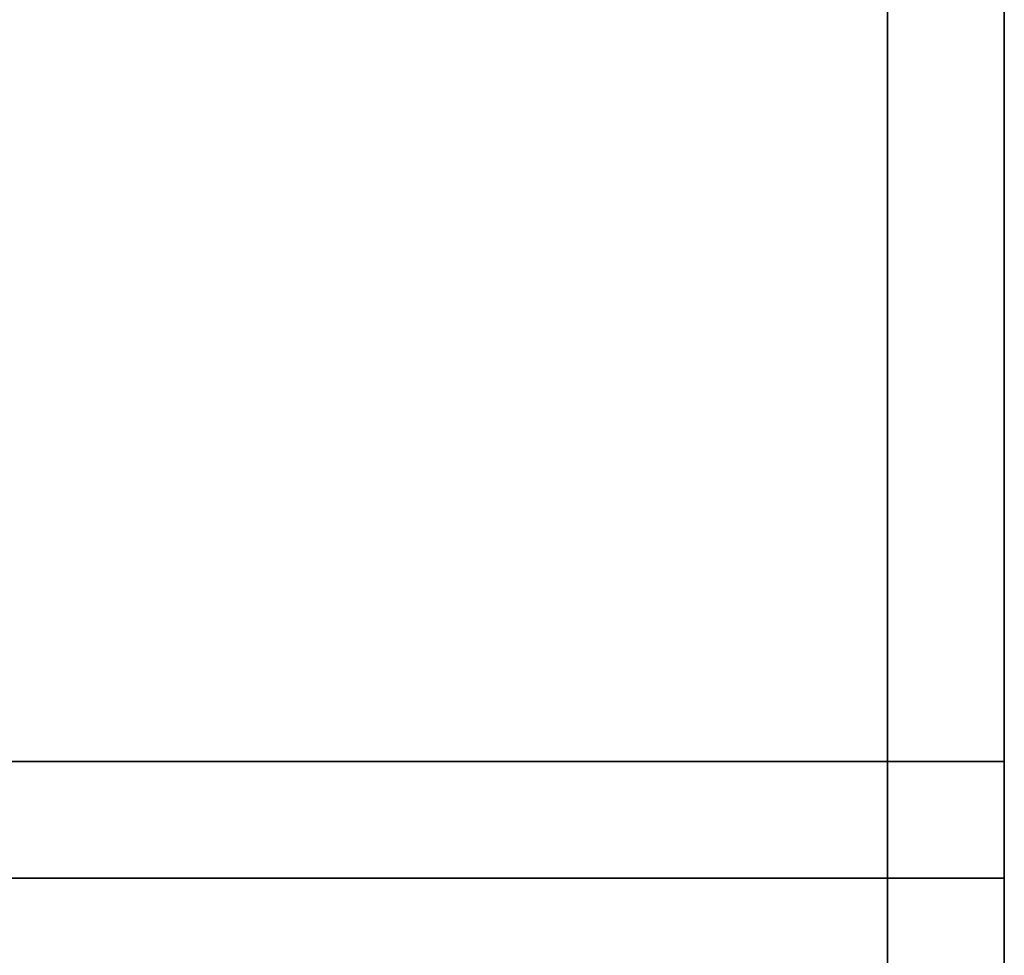
# Model space of a CAD drawing. Extents: x -130 to -4, y 73 to 145.
# Drawn here: x -33 to -28, y 130 to 135 of the extents above; entities that cross this region are included whole.
import ezdxf

# ---------------------------------------------------------------- set-up
doc = ezdxf.new("R2010")
doc.units = 0
doc.header["$LTSCALE"] = 96
doc.header["$MEASUREMENT"] = 0
for name, color, linetype in [('AFUST-3-GBLM', 7, 'Continuous'), ('AFUST-3-SHLM', 7, 'Continuous'), ('AFUST-3-TPLM', 7, 'Continuous'), ('AFUUS-3-DRLM', 7, 'Continuous'), ('AFUUS-3-GBLM', 7, 'Continuous'), ('AFUUS-3-SHLM', 7, 'Continuous'), ('AFUUS-3-TPLM', 7, 'Continuous'), ('MAIN_FURN', 7, 'Continuous')]:
    doc.layers.add(name, color=color, linetype=linetype)

# ---------------------------------------------------------------- blocks, each defined once
blk = doc.blocks.new('ZN722022BCBLFFL3')
at = {"layer": 'AFUST-3-GBLM', "color": 42, "linetype": 'Continuous'}
for points, invisible_edges in [([(71.375, -19.25, 4), (72, 0, 4), (71.375, 0, 4)], 1), ([(72, -19.25, 4), (72, 0, 4), (71.375, -19.25, 4)], 2), ([(71.375, -19.25, 21.375), (71.375, 0, 4), (71.375, 0, 21.375)], 1), ([(71.375, -19.25, 4), (71.375, 0, 4), (71.375, -19.25, 21.375)], 2), ([(72, -19.25, 21.375), (71.375, 0, 21.375), (72, 0, 21.375)], 1), ([(71.375, -19.25, 21.375), (71.375, 0, 21.375), (72, -19.25, 21.375)], 2), ([(72, -19.25, 4), (72, 0, 21.375), (72, 0, 4)], 1), ([(72, -19.25, 21.375), (72, 0, 21.375), (72, -19.25, 4)], 2)]:
    blk.add_3dface(points, dxfattribs=dict(at, invisible_edges=invisible_edges))
at = {"layer": 'AFUST-3-SHLM', "color": 42, "linetype": 'Continuous'}
for points, invisible_edges in [([(0.625, -0.625, 4.625), (71.375, -19.25, 4.625), (0.625, -19.25, 4.625)], 1), ([(71.375, -0.625, 4.625), (71.375, -19.25, 4.625), (0.625, -0.625, 4.625)], 2), ([(0.625, -19.25, 4), (71.375, -0.625, 4), (0.625, -0.625, 4)], 1), ([(71.375, -19.25, 4), (71.375, -0.625, 4), (0.625, -19.25, 4)], 2), ([(71.375, -19.25, 4), (71.375, -0.625, 4.625), (71.375, -0.625, 4)], 1), ([(71.375, -19.25, 4.625), (71.375, -0.625, 4.625), (71.375, -19.25, 4)], 2)]:
    blk.add_3dface(points, dxfattribs=dict(at, invisible_edges=invisible_edges))
at = {"layer": 'AFUST-3-TPLM', "color": 42, "linetype": 'Continuous'}
for points, invisible_edges in [([(0, -19.25, 21.375), (72, 0, 21.375), (0, 0, 21.375)], 1), ([(72, -19.25, 21.375), (72, 0, 21.375), (0, -19.25, 21.375)], 2), ([(72, -19.25, 22), (0, 0, 22), (72, 0, 22)], 1), ([(0, -19.25, 22), (0, 0, 22), (72, -19.25, 22)], 2), ([(72, 0, 22), (72, -19.25, 21.375), (72, -19.25, 22)], 1), ([(72, 0, 21.375), (72, -19.25, 21.375), (72, 0, 22)], 2)]:
    blk.add_3dface(points, dxfattribs=dict(at, invisible_edges=invisible_edges))
blk = doc.blocks.new('ZN721414WMHTHD')
at = {"layer": 'AFUUS-3-DRLM', "color": 42, "linetype": 'Continuous'}
for points, invisible_edges in [([(72, -14.625, 14), (54, -14, 14), (72, -14, 14)], 1), ([(54, -14.625, 14), (54, -14, 14), (72, -14.625, 14)], 2), ([(54, -14.625), (72, -14), (54, -14)], 1), ([(72, -14.625), (72, -14), (54, -14.625)], 2), ([(72, -14), (54, -14, 14), (54, -14)], 1), ([(72, -14, 14), (54, -14, 14), (72, -14)], 2), ([(72, -14.625), (72, -14, 14), (72, -14)], 1), ([(72, -14.625, 14), (72, -14, 14), (72, -14.625)], 2), ([(54, -14.625), (72, -14.625, 14), (72, -14.625)], 1), ([(54, -14.625, 14), (72, -14.625, 14), (54, -14.625)], 2)]:
    blk.add_3dface(points, dxfattribs=dict(at, invisible_edges=invisible_edges))
at = {"layer": 'AFUUS-3-GBLM', "color": 42, "linetype": 'Continuous'}
for points, invisible_edges in [([(71.375, 0, 13.375), (71.375, -14, 0.625), (71.375, 0, 0.625)], 1), ([(71.375, -14, 13.375), (71.375, -14, 0.625), (71.375, 0, 13.375)], 2), ([(72, 0, 0.625), (71.375, -14, 0.625), (72, -14, 0.625)], 1), ([(71.375, 0, 0.625), (71.375, -14, 0.625), (72, 0, 0.625)], 2), ([(71.375, 0, 13.375), (72, -14, 13.375), (71.375, -14, 13.375)], 1), ([(72, 0, 13.375), (72, -14, 13.375), (71.375, 0, 13.375)], 2), ([(72, -14, 13.375), (72, 0, 0.625), (72, -14, 0.625)], 1), ([(72, 0, 13.375), (72, 0, 0.625), (72, -14, 13.375)], 2), ([(71.375, -14, 13.375), (72, -14, 0.625), (71.375, -14, 0.625)], 1), ([(72, -14, 13.375), (72, -14, 0.625), (71.375, -14, 13.375)], 2)]:
    blk.add_3dface(points, dxfattribs=dict(at, invisible_edges=invisible_edges))
at = {"layer": 'AFUUS-3-SHLM', "color": 42, "linetype": 'Continuous'}
for points, invisible_edges in [([(72, 0), (0, -14), (72, -14)], 1), ([(0, 0), (0, -14), (72, 0)], 2), ([(0, 0, 0.625), (72, -14, 0.625), (0, -14, 0.625)], 1), ([(72, 0, 0.625), (72, -14, 0.625), (0, 0, 0.625)], 2), ([(72, -14), (72, 0, 0.625), (72, 0)], 1), ([(72, -14, 0.625), (72, 0, 0.625), (72, -14)], 2), ([(72, -14, 0.625), (0, -14), (0, -14, 0.625)], 1), ([(72, -14), (0, -14), (72, -14, 0.625)], 2)]:
    blk.add_3dface(points, dxfattribs=dict(at, invisible_edges=invisible_edges))
at = {"layer": 'AFUUS-3-TPLM', "color": 42, "linetype": 'Continuous'}
for points, invisible_edges in [([(72, 0, 13.375), (0, -14, 13.375), (72, -14, 13.375)], 1), ([(0, 0, 13.375), (0, -14, 13.375), (72, 0, 13.375)], 2), ([(0, 0, 14), (72, -14, 14), (0, -14, 14)], 1), ([(72, 0, 14), (72, -14, 14), (0, 0, 14)], 2), ([(72, -14, 13.375), (72, 0, 14), (72, 0, 13.375)], 1), ([(72, -14, 14), (72, 0, 14), (72, -14, 13.375)], 2), ([(72, -14, 14), (0, -14, 13.375), (0, -14, 14)], 1), ([(72, -14, 13.375), (0, -14, 13.375), (72, -14, 14)], 2)]:
    blk.add_3dface(points, dxfattribs=dict(at, invisible_edges=invisible_edges))
blk = doc.blocks.new('ZN242065RBBLFSCFL3')
at = {"layer": 'AFUST-3-GBLM', "color": 42, "linetype": 'Continuous'}
for points, invisible_edges in [([(0, 0, 64.375), (0.625, -19.25, 64.375), (0, -19.25, 64.375)], 1), ([(0.625, 0, 64.375), (0.625, -19.25, 64.375), (0, 0, 64.375)], 2), ([(0, -19.25, 4), (0.625, 0, 4), (0, 0, 4)], 1), ([(0.625, -19.25, 4), (0.625, 0, 4), (0, -19.25, 4)], 2), ([(0, -19.25, 64.375), (0, 0, 4), (0, 0, 64.375)], 1), ([(0, -19.25, 4), (0, 0, 4), (0, -19.25, 64.375)], 2)]:
    blk.add_3dface(points, dxfattribs=dict(at, invisible_edges=invisible_edges))
at = {"layer": 'AFUST-3-TPLM', "color": 42, "linetype": 'Continuous'}
for points, invisible_edges in [([(24, -19.25, 65), (0, 0, 65), (24, 0, 65)], 1), ([(0, -19.25, 65), (0, 0, 65), (24, -19.25, 65)], 2), ([(0, -19.25, 65), (0, 0, 64.375), (0, 0, 65)], 1), ([(0, -19.25, 64.375), (0, 0, 64.375), (0, -19.25, 65)], 2), ([(0, -19.25, 64.375), (24, 0, 64.375), (0, 0, 64.375)], 1), ([(24, -19.25, 64.375), (24, 0, 64.375), (0, -19.25, 64.375)], 2)]:
    blk.add_3dface(points, dxfattribs=dict(at, invisible_edges=invisible_edges))

msp = doc.modelspace()

# ---------------------------------------------------------------- block references
at = {"layer": 'MAIN_FURN', "color": 65, "linetype": 'Continuous'}
for name, p in [('ZN722022BCBLFFL3', (-100, 145)), ('ZN721414WMHTHD', (-100, 145, 51)), ('ZN242065RBBLFSCFL3', (-28, 145))]:
    msp.add_blockref(name, p, dxfattribs=at)

doc.saveas('drawing.dxf')
